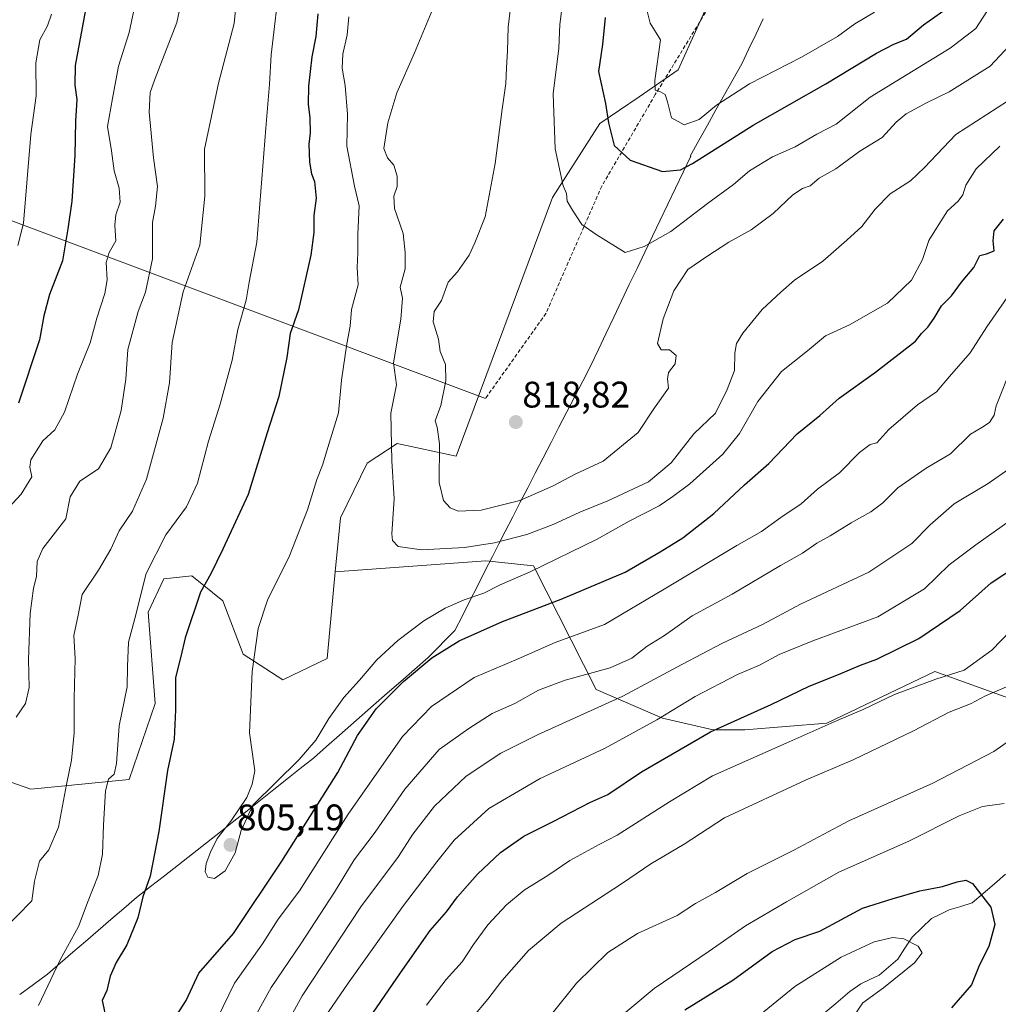
# Model space of a CAD drawing. Units: metres. Extents: x 624534 to 628001, y 4727240 to 4729616.
# Drawn here: x 627390 to 627655, y 4727851 to 4728117 of the extents above; entities that cross this region are included whole.
import ezdxf
from ezdxf.enums import TextEntityAlignment as Align

# ---------------------------------------------------------------- set-up
doc = ezdxf.new("R2010")
doc.units = ezdxf.units.M
doc.header["$MEASUREMENT"] = 0
doc.linetypes.add('TRAZOSX2', pattern=[1.5, 1, -0.5])
for name, color, linetype, lineweight in [('Arbolado forestal CxS', 92, 'Continuous', 0), ('Carátula', 7, 'Continuous', 5), ('Corriente natural lineal', 142, 'Continuous', 13), ('Curva de nivel maestra', 36, 'Continuous', 30), ('Curva de nivel normal', 36, 'Continuous', 0), ('Entidad de ámbito territorial', 19, 'Continuous', 0), ('Entidad de ámbito territorial CxS', 92, 'Continuous', 0), ('Layer 0', 7, 'Continuous', 0), ('Punto de cota en terreno', 7, 'Continuous', 0), ('Rótulo de punto de cota en terreno', 19, 'Continuous', 0), ('Senda', 19, 'TRAZOSX2', 0)]:
    doc.layers.add(name, color=color, linetype=linetype, lineweight=lineweight)
doc.styles.add('Arial', font='txt', dxfattribs={"height": 0.2})

# ---------------------------------------------------------------- blocks, each defined once
blk = doc.blocks.new('*U171')
at = {"layer": 'Curva de nivel normal', "color": 36, "linetype": 'Continuous', "lineweight": 0}
blk.add_polyline3d([(627523.43, 4728127.95, 815), (627521.93, 4728115.12, 815), (627521.78, 4728108.68, 815), (627521.46, 4728104.16, 815), (627521.33, 4728099.9, 815), (627520.28, 4728092.98, 815), (627518.41, 4728078.24, 815), (627515.72, 4728063.78, 815), (627512.88, 4728056.78, 815), (627511.37, 4728053.44, 815), (627508.18, 4728048.93, 815), (627505.7, 4728046.12, 815), (627503.86, 4728041.2, 815), (627501.92, 4728038.18, 815), (627501.65, 4728035.45, 815), (627503.11, 4728030.7, 815), (627503.49, 4728027.36, 815), (627504.97, 4728023.87, 815), (627505.09, 4728019.41, 815), (627503.68, 4728012.78, 815), (627502.14, 4728008.63, 815), (627502.69, 4728006.89, 815), (627503.38, 4728002.38, 815), (627503.23, 4727991.93, 815), (627504.42, 4727987.09, 815), (627506.2, 4727985.07, 815), (627508.38, 4727984.22, 815), (627514.58, 4727984.44, 815), (627525.07, 4727987.04, 815), (627533.95, 4727990.94, 815), (627540.06, 4727994.18, 815), (627547.66, 4727997.69, 815), (627557.05, 4728005.51, 815), (627561.53, 4728012.11, 815), (627565.32, 4728017.44, 815), (627564.99, 4728020, 815), (627565.32, 4728021.68, 815), (627567.06, 4728024.04, 815), (627567.36, 4728026.28, 815), (627565.53, 4728027.82, 815), (627563.28, 4728027.84, 815), (627562.33, 4728029.52, 815), (627563.86, 4728036.21, 815), (627566.75, 4728043.79, 815), (627570.52, 4728049.56, 815), (627575.69, 4728053.07, 815), (627581.6, 4728056.95, 815), (627587.68, 4728060.33, 815), (627593.6, 4728064.67, 815), (627598.91, 4728069.76, 815), (627601.58, 4728071.48, 815), (627603.58, 4728072.16, 815), (627606.01, 4728074.3, 815), (627610.54, 4728076.84, 815), (627617.01, 4728081.58, 815), (627623.1, 4728085.3, 815), (627626.87, 4728089.44, 815), (627629.63, 4728091.71, 815), (627635.1, 4728094.66, 815), (627641.24, 4728097.6, 815), (627652.28, 4728104.54, 815), (627658.82, 4728111.53, 815)], dxfattribs=at)
blk = doc.blocks.new('*U180')
at = {"layer": 'Curva de nivel normal', "color": 36, "linetype": 'Continuous', "lineweight": 0}
blk.add_polyline3d([(627504.28, 4728126.64, 810), (627496.59, 4728108.17, 810), (627491.81, 4728097.32, 810), (627489.35, 4728089.26, 810), (627488.3, 4728082.26, 810), (627489.27, 4728079.81, 810), (627490.95, 4728077.78, 810), (627491.93, 4728074.77, 810), (627491.92, 4728072.06, 810), (627491, 4728069.43, 810), (627491.21, 4728066.07, 810), (627493.5, 4728059.31, 810), (627494.03, 4728054.2, 810), (627494.09, 4728049.78, 810), (627492.74, 4728044.78, 810), (627493.32, 4728041.8, 810), (627492.88, 4728036.17, 810), (627490.87, 4728024.34, 810), (627491.68, 4728018.33, 810), (627490.21, 4728010.73, 810), (627490.47, 4727997.8, 810), (627491.11, 4727987.56, 810), (627490.46, 4727978.04, 810), (627490.64, 4727976.27, 810), (627492.18, 4727974.66, 810), (627498.43, 4727973.74, 810), (627510.12, 4727974.36, 810), (627518.25, 4727975.62, 810), (627526.96, 4727977.92, 810), (627534.09, 4727980.62, 810), (627541.29, 4727983.96, 810), (627548.91, 4727987, 810), (627559.91, 4727992.1, 810), (627566.02, 4727997.27, 810), (627572.18, 4728005.13, 810), (627578.03, 4728010.7, 810), (627581.16, 4728017.14, 810), (627583.19, 4728022.28, 810), (627583.26, 4728026.97, 810), (627583.73, 4728029.51, 810), (627585.36, 4728032.32, 810), (627588.23, 4728035.78, 810), (627590.66, 4728038.78, 810), (627595.66, 4728043.44, 810), (627599.35, 4728046.69, 810), (627607.04, 4728051.78, 810), (627613.51, 4728057.46, 810), (627617.57, 4728061.16, 810), (627621.16, 4728065.87, 810), (627625.3, 4728070.06, 810), (627630.77, 4728073.52, 810), (627634.54, 4728077.15, 810), (627643.06, 4728086.05, 810), (627657.04, 4728095.06, 810)], dxfattribs=at)
blk = doc.blocks.new('*U181')
at = {"layer": 'Curva de nivel normal', "color": 36, "linetype": 'Continuous', "lineweight": 0}
for points in [[(627421.54, 4728123.98, 780), (627419.4, 4728113.7, 780), (627416.53, 4728104.58, 780), (627414.87, 4728095.84, 780), (627413.56, 4728088.24, 780), (627414.6, 4728081.67, 780), (627415.33, 4728076.22, 780), (627416.66, 4728071.61, 780), (627416.91, 4728067.78, 780), (627415.76, 4728064.39, 780), (627415.5, 4728061.59, 780), (627415.8, 4728057.35, 780), (627413.96, 4728054.16, 780), (627413.12, 4728051.42, 780), (627413.42, 4728046.78, 780), (627412.79, 4728043.11, 780), (627410.64, 4728036.44, 780), (627408.86, 4728029.75, 780), (627405.44, 4728021.22, 780), (627401.9, 4728010.99, 780), (627399.26, 4728006.22, 780), (627396.05, 4728003.18, 780), (627392.83, 4727998.11, 780), (627392.48, 4727996.11, 780), (627393.02, 4727993.44, 780), (627390.19, 4727988.78, 780), (627386.73, 4727985.12, 780)], [(627472.28, 4727847.29, 780), (627478.67, 4727856.52, 780), (627493.61, 4727877.53, 780), (627502.65, 4727889.34, 780), (627507.28, 4727895.15, 780), (627516.68, 4727903.72, 780), (627530.59, 4727911.87, 780), (627548.16, 4727920.06, 780), (627562.14, 4727927.74, 780), (627572.49, 4727934.08, 780), (627583.93, 4727940, 780), (627589.88, 4727942.49, 780), (627595.2, 4727945.39, 780), (627604.3, 4727949.08, 780), (627621.95, 4727955.63, 780), (627634.57, 4727963.19, 780), (627641.24, 4727969.63, 780), (627648.4, 4727975.07, 780), (627660.56, 4727983.62, 780)]]:
    blk.add_polyline3d(points, dxfattribs=at)
blk = doc.blocks.new('*U185')
at = {"layer": 'Curva de nivel normal', "color": 36, "linetype": 'Continuous', "lineweight": 0}
for points in [[(627434.56, 4728127.1, 785), (627432.31, 4728116.43, 785), (627426.2, 4728100.77, 785), (627425.11, 4728097.49, 785), (627424.76, 4728092.11, 785), (627426, 4728079.75, 785), (627427.04, 4728071.99, 785), (627426.49, 4728066.71, 785), (627425.72, 4728062.3, 785), (627425.67, 4728052.41, 785), (627423.8, 4728043.44, 785), (627421.78, 4728038.23, 785), (627419.04, 4728027.93, 785), (627418.52, 4728019.9, 785), (627417.26, 4728011.44, 785), (627414.45, 4728001.32, 785), (627411.06, 4727995.68, 785), (627406.04, 4727992.33, 785), (627403.41, 4727988.09, 785), (627402.27, 4727982.12, 785), (627396, 4727974.06, 785), (627394.51, 4727970.55, 785), (627394.34, 4727966.54, 785), (627393.5, 4727963.37, 785), (627392.6, 4727956.49, 785), (627392.16, 4727944.03, 785), (627392.33, 4727936.51, 785), (627391.36, 4727932.12, 785), (627388.82, 4727928.48, 785)], [(627456.04, 4727834.51, 785), (627466.15, 4727853.04, 785), (627482.06, 4727877.11, 785), (627492.24, 4727890.74, 785), (627496.12, 4727896.78, 785), (627501.97, 4727904.41, 785), (627510.52, 4727912.52, 785), (627519.97, 4727918.72, 785), (627529.81, 4727923.66, 785), (627552.97, 4727934.12, 785), (627568.91, 4727942.73, 785), (627579.91, 4727948.46, 785), (627590.68, 4727953.54, 785), (627600.97, 4727959.02, 785), (627619.48, 4727967.68, 785), (627631.16, 4727975.43, 785), (627636.09, 4727980.48, 785), (627642.59, 4727986.13, 785), (627651.74, 4727991.7, 785), (627657.44, 4727995.63, 785)]]:
    blk.add_polyline3d(points, dxfattribs=at)
blk = doc.blocks.new('*U186')
at = {"layer": 'Curva de nivel normal', "color": 36, "linetype": 'Continuous', "lineweight": 0}
for points in [[(627665.48, 4727959.79, 770), (627652.8, 4727946.58, 770), (627645.32, 4727941.16, 770), (627637.64, 4727938.73, 770), (627626.43, 4727934.59, 770), (627617.94, 4727930.52, 770), (627610.91, 4727927.57, 770), (627597.15, 4727921.45, 770), (627577.21, 4727912.61, 770), (627565.58, 4727905.54, 770), (627551.41, 4727896.56, 770), (627546.58, 4727894.02, 770), (627538.58, 4727889.65, 770), (627532.91, 4727885.8, 770), (627526.29, 4727881.62, 770), (627521.49, 4727877.67, 770), (627516.39, 4727872.24, 770), (627512.5, 4727866.92, 770), (627509.5, 4727862.24, 770), (627505.16, 4727857.53, 770), (627499.8, 4727850.55, 770)], [(627389.23, 4728056.08, 770), (627390.78, 4728062.08, 770), (627392.82, 4728086.11, 770), (627394.19, 4728096.53, 770), (627394.14, 4728105.47, 770), (627395.24, 4728111.69, 770), (627397.3, 4728115.47, 770), (627398.37, 4728118.66, 770)]]:
    blk.add_polyline3d(points, dxfattribs=at)
blk = doc.blocks.new('*U188')
at = {"layer": 'Curva de nivel normal', "color": 36, "linetype": 'Continuous', "lineweight": 0}
blk.add_polyline3d([(627478.8, 4728117.94, 805), (627478.36, 4728113.03, 805), (627477.18, 4728107.82, 805), (627476.98, 4728103.99, 805), (627477.85, 4728099.32, 805), (627478.48, 4728091.62, 805), (627478.29, 4728082.96, 805), (627480.38, 4728072.1, 805), (627481.63, 4728066.78, 805), (627481.22, 4728059.1, 805), (627481.29, 4728054.08, 805), (627481.05, 4728050.1, 805), (627481.32, 4728045.44, 805), (627479.49, 4728038.78, 805), (627479.17, 4728034.24, 805), (627478.24, 4728029.44, 805), (627476.81, 4728019.66, 805), (627476.06, 4728010.76, 805), (627473.09, 4728001.37, 805), (627471.72, 4727996.63, 805), (627470.18, 4727992.76, 805), (627467.61, 4727984.51, 805), (627462.73, 4727972.12, 805), (627456.81, 4727960.12, 805), (627454.32, 4727952.45, 805), (627452.62, 4727940.79, 805), (627451.9, 4727924.25, 805), (627453.34, 4727913.9, 805), (627452.66, 4727910.35, 805), (627451.24, 4727906.76, 805), (627446.87, 4727900.35, 805), (627443.22, 4727895.61, 805), (627441.39, 4727891.97, 805), (627440.19, 4727888.86, 805), (627439.91, 4727886.62, 805), (627440.7, 4727885.21, 805), (627442.48, 4727884.85, 805), (627445.32, 4727886.88, 805), (627448.02, 4727891.73, 805), (627449.71, 4727897.77, 805), (627452.83, 4727904.68, 805), (627465.35, 4727917.02, 805), (627469.89, 4727922.26, 805), (627473.4, 4727928.12, 805), (627477.48, 4727933.79, 805), (627481.74, 4727938.45, 805), (627486.36, 4727943.93, 805), (627492.03, 4727949.17, 805), (627499.14, 4727954.52, 805), (627504.84, 4727957.98, 805), (627509.98, 4727960.24, 805), (627515.29, 4727962.01, 805), (627519.75, 4727964.22, 805), (627527.9, 4727967.82, 805), (627546.03, 4727976.63, 805), (627554.67, 4727981.51, 805), (627562.78, 4727985.63, 805), (627566.46, 4727988.12, 805), (627571.05, 4727991.57, 805), (627579.99, 4727999.57, 805), (627584.48, 4728005.22, 805), (627589.5, 4728013.84, 805), (627595.88, 4728021.96, 805), (627602.9, 4728027.58, 805), (627607.8, 4728031.64, 805), (627614.29, 4728034.58, 805), (627624.5, 4728040.49, 805), (627631.02, 4728046.72, 805), (627634.04, 4728052.24, 805), (627635.73, 4728057.44, 805), (627637.79, 4728060.74, 805), (627640.8, 4728065.44, 805), (627643.65, 4728068.02, 805), (627644.93, 4728069.74, 805), (627645.75, 4728072.38, 805), (627648.56, 4728076.8, 805), (627654.9, 4728082.89, 805)], dxfattribs=at)
blk = doc.blocks.new('*U189')
at = {"layer": 'Curva de nivel normal', "color": 36, "linetype": 'Continuous', "lineweight": 0}
for points in [[(627658.17, 4728023.29, 790), (627653.92, 4728012.69, 790), (627653.42, 4728010.16, 790), (627652.11, 4728008.21, 790), (627650.06, 4728006.84, 790), (627646.96, 4728005, 790), (627641.56, 4727999.68, 790), (627635.02, 4727995.8, 790), (627627.29, 4727990.51, 790), (627623.26, 4727986.45, 790), (627620.04, 4727983.98, 790), (627614.68, 4727981.06, 790), (627609.04, 4727977.55, 790), (627605.4, 4727975.55, 790), (627601.58, 4727972.84, 790), (627595.58, 4727969.46, 790), (627582.53, 4727961.71, 790), (627571.73, 4727955.85, 790), (627564.2, 4727950.55, 790), (627559.54, 4727947.66, 790), (627555.41, 4727944.44, 790), (627549.54, 4727941.78, 790), (627537.37, 4727938.44, 790), (627530.08, 4727935.73, 790), (627523.7, 4727932.19, 790), (627517.58, 4727929.41, 790), (627511.25, 4727925.43, 790), (627503.25, 4727919.69, 790), (627493.92, 4727908.94, 790), (627485.98, 4727897.33, 790), (627480.25, 4727889.88, 790), (627474.95, 4727881.13, 790), (627465.86, 4727867.11, 790), (627457.83, 4727855.37, 790), (627451.69, 4727844.23, 790)], [(627384.96, 4727870.46, 790), (627393.06, 4727878.8, 790), (627393.75, 4727884.13, 790), (627395.14, 4727889.46, 790), (627397.67, 4727892.59, 790), (627400.31, 4727898.67, 790), (627402.4, 4727910.26, 790), (627403.8, 4727916.79, 790), (627404.48, 4727924.24, 790), (627404.5, 4727933.52, 790), (627404.82, 4727944.34, 790), (627404.42, 4727950.54, 790), (627405.61, 4727956.02, 790), (627406.67, 4727961.64, 790), (627411.12, 4727968.26, 790), (627414.45, 4727973.95, 790), (627416.64, 4727978.83, 790), (627420.28, 4727984.23, 790), (627424.1, 4727992.82, 790), (627428.63, 4728009.35, 790), (627430.26, 4728018.92, 790), (627431.06, 4728029.78, 790), (627434.01, 4728043.53, 790), (627438.46, 4728056.18, 790), (627439.84, 4728069.38, 790), (627439.76, 4728082.11, 790), (627443.57, 4728099.94, 790), (627447.79, 4728116.1, 790), (627449.09, 4728128.93, 790)]]:
    blk.add_polyline3d(points, dxfattribs=at)
blk = doc.blocks.new('*U192')
at = {"layer": 'Curva de nivel normal', "color": 36, "linetype": 'Continuous', "lineweight": 0}
blk.add_polyline3d([(627559.4, 4728119.81, 830), (627560.32, 4728116.22, 830), (627563.17, 4728111.69, 830), (627561.64, 4728100.7, 830), (627561.66, 4728098.12, 830), (627563.12, 4728097.64, 830), (627564.35, 4728096.88, 830), (627565.04, 4728094.91, 830), (627566.07, 4728090.61, 830), (627569.56, 4728088.72, 830), (627573.58, 4728090.11, 830), (627578.25, 4728094.04, 830), (627587.25, 4728099.75, 830), (627601.24, 4728106.99, 830), (627611.02, 4728112.62, 830), (627615.73, 4728116.06, 830), (627621.01, 4728119.17, 830)], dxfattribs=at)
blk = doc.blocks.new('*U197')
at = {"layer": 'Curva de nivel normal', "color": 36, "linetype": 'Continuous', "lineweight": 0}
blk.add_polyline3d([(627651.37, 4728119.39, 820), (627648.44, 4728114.76, 820), (627641.47, 4728109.46, 820), (627619.86, 4728096.22, 820), (627610.62, 4728088.9, 820), (627605.42, 4728086.19, 820), (627599.58, 4728082.75, 820), (627593.4, 4728080.08, 820), (627587.19, 4728076.3, 820), (627582.89, 4728072.58, 820), (627575.87, 4728067.41, 820), (627565.9, 4728059.82, 820), (627558.7, 4728055.79, 820), (627553.58, 4728054.14, 820), (627545.7, 4728059.06, 820), (627541.81, 4728061.7, 820), (627539.32, 4728065.6, 820), (627537.91, 4728068.09, 820), (627537.73, 4728070.1, 820), (627536.84, 4728072.24, 820), (627534.59, 4728082.22, 820), (627534.05, 4728097.1, 820), (627535.59, 4728109.45, 820), (627535.9, 4728115.85, 820), (627536.47, 4728120.1, 820)], dxfattribs=at)
blk = doc.blocks.new('*U202')
at = {"layer": 'Curva de nivel normal', "color": 36, "linetype": 'Continuous', "lineweight": 0}
for points in [[(627460.28, 4728128.45, 795), (627457.78, 4728107.63, 795), (627457.33, 4728099.66, 795), (627456.37, 4728087.82, 795), (627453.95, 4728056.98, 795), (627451.87, 4728046.16, 795), (627451.04, 4728041.24, 795), (627448.81, 4728033.33, 795), (627447.22, 4728025.03, 795), (627444, 4728013.14, 795), (627440.86, 4728003.11, 795), (627437.85, 4727991.76, 795), (627434.88, 4727985.34, 795), (627429.35, 4727977.76, 795), (627423.96, 4727967.33, 795), (627420.94, 4727955.17, 795), (627419.24, 4727948.77, 795), (627418.98, 4727942.18, 795), (627418.86, 4727936.66, 795), (627416.66, 4727926.12, 795), (627415.97, 4727915.95, 795), (627415.33, 4727913.03, 795), (627413.84, 4727911.68, 795), (627413.02, 4727908.49, 795), (627412.4, 4727899.35, 795), (627412.18, 4727891.42, 795), (627410.96, 4727885.67, 795), (627408.3, 4727878.77, 795), (627405.69, 4727871.87, 795), (627400.7, 4727862.8, 795), (627394.9, 4727850.42, 795)], [(627443.24, 4727846.99, 795), (627447.88, 4727856.46, 795), (627455.44, 4727867.13, 795), (627459.74, 4727873.8, 795), (627465.44, 4727881.46, 795), (627478.67, 4727902.22, 795), (627493.36, 4727923.2, 795), (627501.14, 4727931.36, 795), (627512.74, 4727939.16, 795), (627524.66, 4727944.24, 795), (627534.62, 4727948.68, 795), (627548.01, 4727953.55, 795), (627564.12, 4727963.05, 795), (627583.76, 4727974.87, 795), (627590.49, 4727978.73, 795), (627595.64, 4727982.45, 795), (627601.17, 4727986.13, 795), (627605.6, 4727990.1, 795), (627611.52, 4727994.58, 795), (627616.99, 4728000.05, 795), (627619.88, 4728002.2, 795), (627621.65, 4728002.65, 795), (627624.9, 4728006.25, 795), (627632.68, 4728012.96, 795), (627637.82, 4728016.44, 795), (627641.34, 4728020.64, 795), (627646.87, 4728027.02, 795), (627651.44, 4728034.02, 795), (627659.37, 4728045.47, 795)]]:
    blk.add_polyline3d(points, dxfattribs=at)
blk = doc.blocks.new('*U210')
at = {"layer": 'Curva de nivel maestra', "color": 36, "linetype": 'Continuous', "lineweight": 30}
for points in [[(627407.84, 4728121.26, 775), (627404.75, 4728104.76, 775), (627404.72, 4728099.44, 775), (627405.25, 4728095.58, 775), (627404.86, 4728089.66, 775), (627404.73, 4728080.41, 775), (627403.89, 4728068.07, 775), (627402.76, 4728060.54, 775), (627401.34, 4728051.95, 775), (627397.88, 4728042.84, 775), (627396.27, 4728037.01, 775), (627395.09, 4728030.5, 775), (627389.43, 4728013.44, 775)], [(627482.18, 4727843.76, 775), (627492.81, 4727859.34, 775), (627500.8, 4727870.73, 775), (627505.23, 4727875.84, 775), (627508.25, 4727879.9, 775), (627513.62, 4727886, 775), (627519.8, 4727891.84, 775), (627526.18, 4727896.29, 775), (627534.3, 4727900.34, 775), (627543.98, 4727905.39, 775), (627548.87, 4727907.53, 775), (627557.98, 4727913.66, 775), (627576.7, 4727924.46, 775), (627593.07, 4727931.88, 775), (627603.37, 4727936.84, 775), (627611.24, 4727939.99, 775), (627617.24, 4727942.57, 775), (627621.64, 4727944.19, 775), (627632.98, 4727949.75, 775), (627644.24, 4727957.33, 775), (627652.57, 4727964.83, 775), (627662.9, 4727971.6, 775)]]:
    blk.add_polyline3d(points, dxfattribs=at)
blk = doc.blocks.new('*U213')
at = {"layer": 'Curva de nivel maestra', "color": 36, "linetype": 'Continuous', "lineweight": 30}
for points in [[(627470.47, 4728118.77, 800), (627469.9, 4728112.6, 800), (627468.76, 4728107.1, 800), (627467.91, 4728099.12, 800), (627467.8, 4728094.29, 800), (627468.25, 4728090.64, 800), (627468.31, 4728086.57, 800), (627467.99, 4728083.44, 800), (627468.18, 4728078.62, 800), (627468.7, 4728075.46, 800), (627469.52, 4728073.37, 800), (627469.95, 4728068.88, 800), (627469.38, 4728064.21, 800), (627469.34, 4728059.6, 800), (627468.57, 4728053.42, 800), (627465.19, 4728038.68, 800), (627462.91, 4728032.26, 800), (627462.05, 4728025.72, 800), (627459.85, 4728015.17, 800), (627456.72, 4728005.42, 800), (627451.62, 4727988.7, 800), (627444.77, 4727973.95, 800), (627441.44, 4727967.26, 800), (627438.66, 4727962.26, 800), (627434.55, 4727949.88, 800), (627433.38, 4727944.84, 800), (627431.96, 4727939.22, 800), (627431.96, 4727930.45, 800), (627431.52, 4727922.51, 800), (627429.79, 4727914, 800), (627427.37, 4727897.51, 800), (627425.06, 4727885.46, 800), (627423.1, 4727879.89, 800), (627421.69, 4727874.17, 800), (627418.74, 4727866.86, 800), (627415.84, 4727862.08, 800), (627414.24, 4727858.4, 800), (627413.37, 4727854.54, 800), (627412.09, 4727851.8, 800), (627412.8, 4727848.46, 800)], [(627430.24, 4727844.67, 800), (627434.84, 4727851.79, 800), (627438.23, 4727859.19, 800), (627447.59, 4727869.93, 800), (627460.66, 4727889.49, 800), (627475.8, 4727913.45, 800), (627481.18, 4727923.52, 800), (627486.19, 4727930.73, 800), (627493.59, 4727938.1, 800), (627501.26, 4727944.48, 800), (627508.62, 4727949.13, 800), (627520.39, 4727954.36, 800), (627536.28, 4727960.36, 800), (627553.58, 4727967.66, 800), (627563.07, 4727973.22, 800), (627569.19, 4727976.93, 800), (627577.54, 4727983.59, 800), (627585.84, 4727991.32, 800), (627592.42, 4727997.11, 800), (627600.14, 4728005.11, 800), (627606.22, 4728010.11, 800), (627611.43, 4728014.78, 800), (627621.3, 4728021.78, 800), (627632.14, 4728030.16, 800), (627633.73, 4728032.26, 800), (627635.49, 4728034, 800), (627637.16, 4728036.4, 800), (627639.17, 4728039.78, 800), (627641.89, 4728042.44, 800), (627644.53, 4728046.11, 800), (627647.86, 4728050.11, 800), (627649.56, 4728053.38, 800), (627651.36, 4728053.84, 800), (627653.37, 4728054.6, 800), (627653.11, 4728057.35, 800), (627653.38, 4728060.03, 800), (627655.9, 4728063.15, 800)]]:
    blk.add_polyline3d(points, dxfattribs=at)
blk = doc.blocks.new('*U217')
at = {"layer": 'Curva de nivel maestra', "color": 36, "linetype": 'Continuous', "lineweight": 30}
blk.add_polyline3d([(627548.18, 4728117.77, 825), (627547.44, 4728110.39, 825), (627546.32, 4728103.16, 825), (627548.25, 4728094.44, 825), (627549.05, 4728089.24, 825), (627550.57, 4728083.1, 825), (627554.94, 4728079.16, 825), (627563.69, 4728076.12, 825), (627568.58, 4728076.57, 825), (627571.78, 4728078.22, 825), (627588.16, 4728088.59, 825), (627607.89, 4728099.76, 825), (627621.57, 4728108.06, 825), (627626.26, 4728110.54, 825), (627629.66, 4728111.9, 825), (627634.24, 4728115.73, 825), (627640.45, 4728120.09, 825)], dxfattribs=at)
blk = doc.blocks.new('5PATER')
at = {"layer": 'Carátula', "linetype": 'Continuous', "lineweight": 5}
h = blk.add_hatch(color=250, dxfattribs=at)
edge = h.paths.add_edge_path()
edge.add_ellipse((0, 0.01), major_axis=(-1.33, -1.34), ratio=0.999422, start_angle=0, end_angle=360)

msp = doc.modelspace()

# ---------------------------------------------------------------- linework, layer by layer
at = {"layer": 'Arbolado forestal CxS', "color": 92, "linetype": 'Continuous', "lineweight": 0}
for points in [[(627607.37, 4728197.37, 841.75), (627602.13, 4728179.44, 839.54), (627567.94, 4728103.59, 830.88), (627557.34, 4728096.32, 828.94), (627546.74, 4728089.05, 824.65), (627533.93, 4728069.02, 819.42), (627507.84, 4727999.1, 817.24), (627491.88, 4728002.47, 811.88), (627483.77, 4727997.17, 808.87), (627476.54, 4727982.37, 807.82), (627475.16, 4727967.79, 808.38)], [(627607.37, 4728197.37, 841.75), (627602.13, 4728179.44, 839.54), (627567.94, 4728103.59, 830.88), (627557.34, 4728096.32, 828.94), (627546.74, 4728089.05, 824.65), (627533.93, 4728069.02, 819.42), (627507.84, 4727999.1, 817.24), (627491.88, 4728002.47, 811.88), (627483.77, 4727997.17, 808.87), (627476.54, 4727982.37, 807.82), (627475.16, 4727967.79, 808.38)], [(627602.13, 4728179.44, 839.54), (627567.94, 4728103.59, 830.88), (627557.34, 4728096.32, 828.94), (627546.74, 4728089.05, 824.65), (627533.93, 4728069.02, 819.42), (627507.84, 4727999.1, 817.24), (627491.88, 4728002.47, 811.88), (627483.77, 4727997.17, 808.87), (627476.54, 4727982.37, 807.82), (627475.16, 4727967.79, 808.38), (627472.94, 4727944.37, 807.66), (627460.96, 4727938.55, 807), (627450.21, 4727945.47, 805.02), (627444.75, 4727959.92, 802.9), (627436.32, 4727966.68, 799.78), (627428.73, 4727965.84, 797.95), (627424.52, 4727956.84, 797.83), (627426.44, 4727932.12, 799.05), (627419.36, 4727911.61, 797.84), (627392.77, 4727908.99, 787.55), (627392.77, 4727908.99, 787.55), (627360.73, 4727920.19, 775.64)], [(627657.39, 4727933.63, 762.2), (627637.38, 4727940.78, 768.95), (627608.13, 4727926.88, 768.39), (627585.94, 4727925.06, 771.57), (627577.36, 4727925.06, 772.97), (627563.66, 4727928.21, 777.75), (627545.68, 4727935.98, 785.5), (627528.77, 4727969.36, 803.68), (627515.91, 4727970.79, 806.23), (627475.16, 4727967.79, 808.38), (627476.54, 4727982.37, 807.82), (627483.77, 4727997.17, 808.87), (627491.88, 4728002.47, 811.88), (627507.84, 4727999.1, 817.24), (627533.93, 4728069.02, 819.42), (627546.74, 4728089.05, 824.65), (627557.34, 4728096.32, 828.94), (627567.94, 4728103.59, 830.88), (627602.13, 4728179.44, 839.54)], [(627334.79, 4728033.27, 752.02), (627328.46, 4727988.53, 760.69), (627328.08, 4727954.86, 763.59), (627339.14, 4727937.66, 767.08), (627341.32, 4727934.27, 768.35), (627360.73, 4727920.19, 775.64), (627392.77, 4727908.99, 787.55), (627419.36, 4727911.61, 797.84), (627426.44, 4727932.12, 799.05), (627424.52, 4727956.84, 797.83), (627428.73, 4727965.84, 797.95), (627436.32, 4727966.68, 799.78), (627444.75, 4727959.92, 802.9), (627450.21, 4727945.47, 805.02), (627460.96, 4727938.55, 807), (627472.94, 4727944.37, 807.66), (627475.16, 4727967.79, 808.38)], [(627334.79, 4728033.27, 752.02), (627328.46, 4727988.53, 760.69), (627328.08, 4727954.86, 763.59), (627339.14, 4727937.66, 767.08), (627341.32, 4727934.27, 768.35), (627360.73, 4727920.19, 775.64), (627392.77, 4727908.99, 787.55), (627419.36, 4727911.61, 797.84), (627426.44, 4727932.12, 799.05), (627424.52, 4727956.84, 797.83), (627428.73, 4727965.84, 797.95), (627436.32, 4727966.68, 799.78), (627444.75, 4727959.92, 802.9), (627450.21, 4727945.47, 805.02), (627460.96, 4727938.55, 807), (627472.94, 4727944.37, 807.66), (627475.16, 4727967.79, 808.38)], [(627360.73, 4727920.19, 775.64), (627392.77, 4727908.99, 787.55), (627419.36, 4727911.61, 797.84), (627426.44, 4727932.12, 799.05), (627424.52, 4727956.84, 797.83), (627428.73, 4727965.84, 797.95), (627436.32, 4727966.68, 799.78), (627444.75, 4727959.92, 802.9), (627450.21, 4727945.47, 805.02), (627460.96, 4727938.55, 807), (627472.94, 4727944.37, 807.66), (627475.16, 4727967.79, 808.38), (627515.91, 4727970.79, 806.23), (627528.77, 4727969.36, 803.68), (627545.68, 4727935.98, 785.5), (627563.66, 4727928.21, 777.75), (627577.36, 4727925.06, 772.97), (627585.94, 4727925.06, 771.57), (627608.13, 4727926.88, 768.39), (627637.38, 4727940.78, 768.95), (627657.39, 4727933.63, 762.2)], [(627762.09, 4727900.22, 774.89), (627740.49, 4727903.3, 765.65), (627725.07, 4727906.39, 760.32), (627708.11, 4727906.39, 757.15), (627686.52, 4727911.02, 753.29), (627670.25, 4727917.91, 754.98), (627657.39, 4727933.63, 762.2), (627637.38, 4727940.78, 768.95), (627608.13, 4727926.88, 768.39), (627585.94, 4727925.06, 771.57), (627577.36, 4727925.06, 772.97), (627563.66, 4727928.21, 777.75), (627545.68, 4727935.98, 785.5), (627528.77, 4727969.36, 803.68), (627515.91, 4727970.79, 806.23), (627475.16, 4727967.79, 808.38)], [(627762.09, 4727900.22, 774.89), (627740.49, 4727903.3, 765.65), (627725.07, 4727906.39, 760.32), (627708.11, 4727906.39, 757.15), (627686.52, 4727911.02, 753.29), (627670.25, 4727917.91, 754.98), (627657.39, 4727933.63, 762.2), (627637.38, 4727940.78, 768.95), (627608.13, 4727926.88, 768.39), (627585.94, 4727925.06, 771.57), (627577.36, 4727925.06, 772.97), (627563.66, 4727928.21, 777.75), (627545.68, 4727935.98, 785.5), (627528.77, 4727969.36, 803.68), (627515.91, 4727970.79, 806.23), (627475.16, 4727967.79, 808.38)]]:
    msp.add_polyline3d(points, dxfattribs=at)
at = {"layer": 'Corriente natural lineal', "color": 142, "linetype": 'Continuous', "lineweight": 13}
msp.add_polyline3d([(627656.48, 4727885.98, 751.08), (627653.47, 4727883.39, 750.62), (627650.46, 4727880.79, 750.02), (627647.44, 4727878.2, 749.43), (627644.34, 4727877.28, 748.8), (627641.25, 4727876.36, 748.11), (627638.84, 4727875.18, 747.63), (627636.44, 4727874, 746.97), (627633.81, 4727871.48, 746.1), (627631.18, 4727868.96, 745.21), (627629.26, 4727865.97, 744.53), (627627.34, 4727862.98, 743.92), (627624.79, 4727860.81, 744.01), (627622.24, 4727858.63, 743.48), (627619.77, 4727857.45, 743.58), (627617.3, 4727856.28, 743.72), (627614.36, 4727854.23, 743.64), (627610.57, 4727851.04, 743.3), (627606.78, 4727847.86, 742.48)], dxfattribs=at)
at = {"layer": 'Curva de nivel maestra', "color": 36, "linetype": 'Continuous', "lineweight": 30}
msp.add_polyline3d([(627569.72, 4727849.33, 750), (627582.66, 4727857.27, 750), (627593.38, 4727865.09, 750), (627599.54, 4727868.35, 750), (627606.2, 4727870.58, 750), (627617.82, 4727876.78, 750), (627625.84, 4727879.35, 750), (627633.28, 4727881.51, 750), (627639.42, 4727882.61, 750), (627643.36, 4727883.92, 750), (627645.76, 4727884.32, 750), (627647.53, 4727883.43, 750), (627652.49, 4727877.05, 750), (627653.54, 4727872.34, 750), (627651.95, 4727866.46, 750), (627649.39, 4727861.46, 750), (627647.24, 4727856.04, 750), (627641.88, 4727849.86, 750)], dxfattribs=at)
at = {"layer": 'Curva de nivel normal', "color": 36, "linetype": 'Continuous', "lineweight": 0}
for points in [[(627657.36, 4727936.94, 765), (627651.03, 4727934.23, 765), (627646.98, 4727932.11, 765), (627641.23, 4727929.82, 765), (627631.57, 4727924.76, 765), (627615.24, 4727916.92, 765), (627602.5, 4727911.49, 765), (627580.4, 4727901.25, 765), (627569.49, 4727894.14, 765), (627560.47, 4727888.76, 765), (627552.58, 4727883.4, 765), (627536.3, 4727872.7, 765), (627527.4, 4727865.31, 765), (627520.19, 4727857.13, 765), (627516.42, 4727852.13, 765), (627512.21, 4727847.13, 765)], [(627659.89, 4727923.78, 760), (627653.34, 4727919.19, 760), (627636.79, 4727910.62, 760), (627614.04, 4727900.38, 760), (627599.24, 4727892.48, 760), (627586.58, 4727886.2, 760), (627578, 4727880.99, 760), (627572.59, 4727878.04, 760), (627567.66, 4727874.85, 760), (627556.91, 4727869.96, 760), (627548.91, 4727864.83, 760), (627540.38, 4727856.53, 760), (627533.46, 4727847.83, 760)], [(627656.12, 4727905.1, 755), (627650.28, 4727904.27, 755), (627643.96, 4727901.77, 755), (627630.29, 4727894.96, 755), (627611.35, 4727886.51, 755), (627597.24, 4727878.5, 755), (627586.15, 4727872, 755), (627576.28, 4727865.18, 755), (627561.39, 4727855.1, 755), (627545.95, 4727842.2, 755)], [(627586.34, 4727844.84, 745), (627599.43, 4727855.56, 745), (627611.98, 4727863.52, 745), (627620.9, 4727867.66, 745), (627625.94, 4727868.85, 745), (627628.92, 4727868.53, 745), (627632.79, 4727866.54, 745), (627633.92, 4727864.72, 745), (627631.8, 4727862.02, 745), (627623.47, 4727855.26, 745), (627617.91, 4727851.19, 745), (627614.14, 4727845.73, 745)]]:
    msp.add_polyline3d(points, dxfattribs=at)
at = {"layer": 'Entidad de ámbito territorial', "color": 19, "linetype": 'Continuous', "lineweight": 0}
msp.add_polyline3d([(627590.94, 4728117.37, 833.3), (627589, 4728113.31, 832.78), (627587.05, 4728109.25, 832.27), (627585.11, 4728105.19, 831.23), (627582.79, 4728101.04, 830.68), (627580.46, 4728096.88, 830.07), (627578.14, 4728092.73, 829.26), (627575.82, 4728088.58, 828.81), (627573.49, 4728084.42, 827.23), (627571.17, 4728080.27, 825.94), (627571.3, 4728080.27, 825.93), (627569.23, 4728075.93, 824.54), (627567.15, 4728071.58, 823.49), (627565.08, 4728067.24, 822.27), (627563, 4728062.9, 821.6), (627560.93, 4728058.56, 820.7), (627558.85, 4728054.21, 818.97), (627556.78, 4728049.87, 817.36), (627554.69, 4728045.48, 816.77), (627552.6, 4728041.1, 816.68), (627550.51, 4728036.71, 816.84), (627548.43, 4728032.33, 817.2), (627546.34, 4728027.95, 817.36), (627544.25, 4728023.56, 817.16), (627542.1, 4728019.4, 817), (627539.96, 4728015.24, 817.11), (627537.81, 4728011.08, 817.4), (627535.66, 4728006.91, 817.69), (627533.51, 4728002.75, 817.82), (627531.37, 4727998.59, 817.86), (627529.22, 4727994.43, 817.02), (627527.2, 4727990.51, 816.06), (627525.18, 4727986.58, 814.7), (627523.17, 4727982.65, 813.03), (627521.15, 4727978.73, 810.93), (627519.41, 4727975.34, 809.37), (627517.66, 4727971.94, 808.1), (627515.62, 4727967.93, 806.85), (627513.59, 4727963.92, 805.87), (627511.55, 4727959.91, 804.62), (627509.52, 4727955.9, 803.06), (627507.48, 4727951.89, 801.47), (627505.09, 4727949.45, 800.74), (627502.71, 4727947, 800.36), (627500.32, 4727944.56, 800.05), (627496.61, 4727941.34, 800.23), (627492.91, 4727938.12, 800.13), (627489.2, 4727934.91, 800.17), (627485.49, 4727931.69, 800.47), (627482.43, 4727929, 800.85), (627479.38, 4727926.31, 801.26), (627476.32, 4727923.62, 801.54), (627472.79, 4727920.52, 803.11), (627469.27, 4727917.41, 803.77), (627465.68, 4727914.56, 804.15), (627462.08, 4727911.7, 804.24), (627458.49, 4727908.85, 804.52), (627454.89, 4727906, 804.69), (627451.3, 4727903.15, 804.9), (627447.7, 4727900.29, 804.93), (627444.11, 4727897.44, 804.9), (627440.31, 4727894.47, 804.6), (627436.52, 4727891.51, 803.63), (627432.72, 4727888.54, 802.48), (627428.92, 4727885.58, 801.41), (627425.13, 4727882.62, 800.33), (627421.33, 4727879.65, 799.06), (627417.9, 4727876.69, 798.46), (627414.47, 4727873.73, 797.58), (627411.04, 4727870.77, 797), (627407.61, 4727867.81, 796.19), (627404.18, 4727864.85, 795.59), (627400.75, 4727861.89, 795.34), (627397.32, 4727858.93, 794.81), (627393.54, 4727856.17, 793.99), (627389.77, 4727853.4, 793.29)], dxfattribs=at)
at = {"layer": 'Entidad de ámbito territorial CxS', "color": 92, "linetype": 'Continuous', "lineweight": 0}
msp.add_polyline3d([(627590.94, 4728117.37, 833.3), (627589, 4728113.31, 832.78), (627587.05, 4728109.25, 832.27), (627585.11, 4728105.19, 831.23), (627582.79, 4728101.04, 830.68), (627580.46, 4728096.88, 830.07), (627578.14, 4728092.73, 829.26), (627575.82, 4728088.58, 828.81), (627573.49, 4728084.42, 827.23), (627571.17, 4728080.27, 825.94), (627571.3, 4728080.27, 825.93), (627569.23, 4728075.93, 824.54), (627567.15, 4728071.58, 823.49), (627565.08, 4728067.24, 822.27), (627563, 4728062.9, 821.6), (627560.93, 4728058.56, 820.7), (627558.85, 4728054.21, 818.97), (627556.78, 4728049.87, 817.36), (627554.69, 4728045.48, 816.77), (627552.6, 4728041.1, 816.68), (627550.51, 4728036.71, 816.84), (627548.43, 4728032.33, 817.2), (627546.34, 4728027.95, 817.36), (627544.25, 4728023.56, 817.16), (627542.1, 4728019.4, 817), (627539.96, 4728015.24, 817.11), (627537.81, 4728011.08, 817.4), (627535.66, 4728006.91, 817.69), (627533.51, 4728002.75, 817.82), (627531.37, 4727998.59, 817.86), (627529.22, 4727994.43, 817.02), (627527.2, 4727990.51, 816.06), (627525.18, 4727986.58, 814.7), (627523.17, 4727982.65, 813.03), (627521.15, 4727978.73, 810.93), (627519.41, 4727975.34, 809.37), (627517.66, 4727971.94, 808.1), (627515.62, 4727967.93, 806.85), (627513.59, 4727963.92, 805.87), (627511.55, 4727959.91, 804.62), (627509.52, 4727955.9, 803.06), (627507.48, 4727951.89, 801.47), (627505.09, 4727949.45, 800.74), (627502.71, 4727947, 800.36), (627500.32, 4727944.56, 800.05), (627496.61, 4727941.34, 800.23), (627492.91, 4727938.12, 800.13), (627489.2, 4727934.91, 800.17), (627485.49, 4727931.69, 800.47), (627482.43, 4727929, 800.85), (627479.38, 4727926.31, 801.26), (627476.32, 4727923.62, 801.54), (627472.79, 4727920.52, 803.11), (627469.27, 4727917.41, 803.77), (627465.68, 4727914.56, 804.15), (627462.08, 4727911.7, 804.24), (627458.49, 4727908.85, 804.52), (627454.89, 4727906, 804.69), (627451.3, 4727903.15, 804.9), (627447.7, 4727900.29, 804.93), (627444.11, 4727897.44, 804.9), (627440.31, 4727894.47, 804.6), (627436.52, 4727891.51, 803.63), (627432.72, 4727888.54, 802.48), (627428.92, 4727885.58, 801.41), (627425.13, 4727882.62, 800.33), (627421.33, 4727879.65, 799.06), (627417.9, 4727876.69, 798.46), (627414.47, 4727873.73, 797.58), (627411.04, 4727870.77, 797), (627407.61, 4727867.81, 796.19), (627404.18, 4727864.85, 795.59), (627400.75, 4727861.89, 795.34), (627397.32, 4727858.93, 794.81), (627393.54, 4727856.17, 793.99), (627389.77, 4727853.4, 793.29)], dxfattribs=at)
at = {"layer": 'Layer 0', "linetype": 'Continuous', "lineweight": 0}
msp.add_lwpolyline([(627298.65, 4728096.09), (627515.81, 4728014.71)], dxfattribs=at)
at = {"layer": 'Senda', "color": 19, "linetype": 'TRAZOSX2', "lineweight": 0}
msp.add_lwpolyline([(627626.58, 4728234.79), (627624.56, 4728223.76), (627612.48, 4728182.67), (627597.98, 4728161.53), (627576.83, 4728121.65), (627561.73, 4728096.88), (627547.23, 4728072.11), (627532.12, 4728037.67), (627515.81, 4728014.71)], dxfattribs=at)

# ---------------------------------------------------------------- block references
at = {"layer": 'Curva de nivel maestra', "color": 36, "linetype": 'Continuous', "lineweight": 30}
for name in ['*U217', '*U213', '*U210']:
    msp.add_blockref(name, (0, 0), dxfattribs=at)
at = {"layer": 'Curva de nivel normal', "color": 36, "linetype": 'Continuous', "lineweight": 0}
for name in ['*U171', '*U197', '*U192', '*U189', '*U202', '*U188', '*U180', '*U181', '*U185', '*U186']:
    msp.add_blockref(name, (0, 0), dxfattribs=at)
at = {"layer": 'Punto de cota en terreno', "linetype": 'Continuous', "lineweight": 0}
for p in [(627523.99, 4728008.28, 818.82), (627446.79, 4727893.89, 805.19)]:
    msp.add_blockref('5PATER', p, dxfattribs=at)

# ---------------------------------------------------------------- texts
at = {"layer": 'Rótulo de punto de cota en terreno', "color": 19, "linetype": 'Continuous', "lineweight": 0, "style": 'Arial'}
for s, p in [('818,82', (627525.75, 4728010.04)), ('805,19', (627448.55, 4727895.65))]:
    msp.add_text(s, height=7, dxfattribs=at).set_placement(p, align=Align.BOTTOM_LEFT)

doc.saveas('drawing.dxf')
